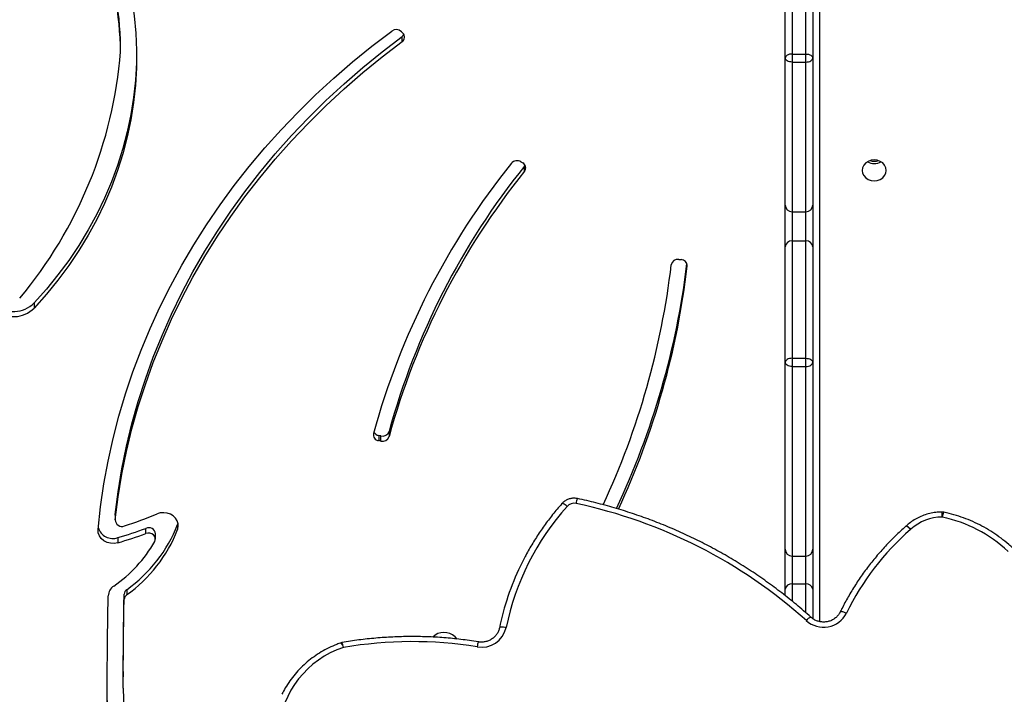
# Model space of a CAD drawing. Units: millimetres. Extents: x -4637 to 348103, y -3372 to 11364.
# Drawn here: x 2390 to 2819, y 5950 to 6245 of the extents above; entities that cross this region are included whole.
import ezdxf

# ---------------------------------------------------------------- set-up
doc = ezdxf.new("R2010")
doc.units = ezdxf.units.MM
doc.layers.add('Toestel 2D', color=7, linetype='Continuous', lineweight=20)

# ---------------------------------------------------------------- blocks, each defined once
blk = doc.blocks.new('3240')
at = {"color": 7, "linetype": 'Continuous', "lineweight": 25}
for p, q in [((13876.32, -1676.65), (13876.32, -1674.4)), ((13730.65, -1690.82), (13731.6, -1691.77)), ((13575.61, -1712.55), (13575.61, -1699.84)), ((13875.91, -1708.13), (13875.91, -1710.38)), ((13575.61, -1729.95), (13575.61, -1712.55)), ((13587.61, -1709.77), (13587.61, -1712.55)), ((13587.61, -1712.55), (13587.61, -1729.95)), ((13874.84, -1712.32), (13874.84, -1710.07)), ((13584.61, -1714.81), (13578.61, -1714.81)), ((13578.61, -1714.81), (13578.61, -1726.99)), ((13584.61, -1726.99), (13584.61, -1714.81)), ((13575.61, -1811.47), (13575.61, -1729.95)), ((13578.61, -1726.99), (13578.61, -1809.67)), ((13584.61, -1726.99), (13578.61, -1726.99)), ((13584.61, -1809.67), (13584.61, -1726.99)), ((13587.61, -1729.95), (13587.61, -1811.47)), ((13862.31, -1734.43), (13862.31, -1736.68)), ((13878.7, -1735.03), (13878.7, -1732.78)), ((13852.64, -1740.76), (13852.64, -1738.51)), ((13866.48, -1736.82), (13866.48, -1739.07)), ((13534.88, -1740.08), (13534.94, -1740.03)), ((13852.64, -1740.76), (13852.45, -1741.39)), ((13879.84, -1745.06), (13879.84, -1742.81)), ((13879.85, -1744.81), (13879.85, -1742.56)), ((13879.85, -1744.81), (13879.84, -1745.06)), ((13763.96, -1777.14), (13764.93, -1777.33)), ((13763.96, -1777.14), (13763.96, -1779.39)), ((13764.93, -1779.58), (13764.93, -1777.33)), ((13760.37, -1781.33), (13760.37, -1779.08)), ((13763.96, -1779.39), (13764.93, -1779.58)), ((13575.61, -1861.87), (13575.61, -1811.47)), ((13578.61, -1809.67), (13578.61, -1813.24)), ((13584.61, -1809.67), (13578.61, -1809.67)), ((13584.61, -1813.24), (13584.61, -1809.67)), ((13587.61, -1811.47), (13587.61, -1861.87)), ((13584.61, -1813.24), (13578.61, -1813.24)), ((13578.61, -1813.24), (13578.61, -1864.39)), ((13584.61, -1864.39), (13584.61, -1813.24)), ((13915.21, -1837.38), (13915.21, -1835.13)), ((13634.03, -1856.35), (13633.04, -1856.27)), ((13575.61, -1880.07), (13575.61, -1861.87)), ((13587.61, -1861.87), (13587.61, -1880.07)), ((13584.61, -1864.39), (13578.61, -1864.39)), ((13578.61, -1864.39), (13578.61, -1877.13)), ((13584.61, -1877.13), (13584.61, -1864.39)), ((13575.61, -1944.17), (13575.61, -1880.07)), ((13578.61, -1877.13), (13578.61, -1942.4)), ((13584.61, -1877.13), (13578.61, -1877.13)), ((13584.61, -1942.4), (13584.61, -1877.13)), ((13587.61, -1880.07), (13587.61, -1944.17)), ((13701.3, -1897.06), (13701.07, -1897.41)), ((13701.3, -1894.81), (13701.3, -1897.06)), ((13702.87, -1898.91), (13702.05, -1898.41)), ((13575.61, -1990.28), (13575.61, -1944.17)), ((13578.61, -1942.4), (13578.61, -1945.91)), ((13584.61, -1942.4), (13578.61, -1942.4)), ((13584.61, -1945.91), (13584.61, -1942.4)), ((13587.61, -1944.17), (13587.61, -1990.28)), ((13584.61, -1945.91), (13578.61, -1945.91)), ((13578.61, -1945.91), (13578.61, -1993.04)), ((13584.61, -1993.04), (13584.61, -1945.91)), ((13877.5, -1946.88), (13877.5, -1949.13)), ((13754.7, -1951.3), (13754.7, -1953.55)), ((13754.99, -1955.61), (13754.35, -1954.95))]:
    blk.add_line(p, q, dxfattribs=at)
at = {"color": 8, "linetype": 'Continuous', "lineweight": 25}
for p, q in [((13572.61, -2202.61), (13572.61, -1698.42)), ((13578.61, -1702.38), (13578.61, -1714.81)), ((13584.61, -1714.81), (13584.61, -1707.44)), ((13630.33, -1853.42), (13630.33, -1853.94))]:
    blk.add_line(p, q, dxfattribs=at)
at = {"color": 7, "linetype": 'Continuous', "lineweight": 25, "flags": 128}
for points in [[(13876.31, -1669.37), (13875.96, -1655.3), (13875.48, -1641.24), (13874.88, -1627.18), (13874.14, -1613.12), (13873.28, -1599.07), (13872.29, -1585.02), (13871.17, -1570.99), (13869.92, -1556.96)], [(13878.35, -1556.82), (13879.83, -1575.89), (13881.05, -1594.98), (13882.01, -1614.08), (13882.71, -1633.19), (13883.14, -1652.31), (13883.31, -1671.42), (13883.22, -1690.54), (13882.87, -1709.66)], [(13878.35, -1559.07), (13879.83, -1578.14), (13881.05, -1597.23), (13882.01, -1616.33), (13882.71, -1635.44), (13883.14, -1654.56), (13883.31, -1673.67), (13883.32, -1675.52)], [(13876.31, -1669.37), (13876.32, -1674.22), (13876.31, -1679.06), (13876.28, -1683.91), (13876.24, -1688.75), (13876.18, -1693.6), (13876.11, -1698.44), (13876.02, -1703.29), (13875.91, -1708.13)], [(13876.32, -1676.65), (13876.31, -1681.31), (13876.28, -1686.16), (13876.24, -1691), (13876.18, -1695.85), (13876.11, -1700.69), (13876.02, -1705.54), (13875.91, -1710.38)], [(13709.33, -1695.81), (13709.9, -1695.91), (13710.46, -1695.97), (13710.97, -1695.99), (13711.41, -1695.98), (13711.78, -1695.93), (13712.05, -1695.85), (13712.22, -1695.74), (13712.27, -1695.6)], [(13862.62, -1733.29), (13862.35, -1734.04), (13862.35, -1734.82), (13862.62, -1735.57), (13863.14, -1736.21), (13863.85, -1736.69), (13864.7, -1736.97), (13865.6, -1737.01), (13866.48, -1736.82)], [(13878.7, -1732.78), (13880.27, -1732.5), (13881.87, -1732.56), (13883.41, -1732.95), (13884.79, -1733.66), (13885.93, -1734.64), (13886.75, -1735.83), (13887.22, -1737.17), (13887.29, -1738.55)], [(13887.29, -1738.55), (13886.19, -1748.52), (13884.74, -1758.46), (13882.92, -1768.35), (13880.75, -1778.19), (13878.22, -1787.96), (13875.34, -1797.66), (13872.11, -1807.28), (13868.53, -1816.81), (13864.61, -1826.23), (13860.34, -1835.54), (13855.75, -1844.73), (13850.82, -1853.79), (13845.56, -1862.71), (13839.98, -1871.49), (13834.09, -1880.1), (13827.89, -1888.56), (13821.38, -1896.84), (13814.58, -1904.94), (13807.49, -1912.85), (13800.11, -1920.56), (13792.45, -1928.07), (13784.53, -1935.37), (13776.35, -1942.45), (13767.91, -1949.3), (13759.23, -1955.92)], [(13852.64, -1738.51), (13852.34, -1739.79), (13852.39, -1741.1), (13852.78, -1742.36), (13853.51, -1743.51), (13854.52, -1744.49), (13855.76, -1745.23), (13857.17, -1745.71), (13858.66, -1745.89), (13860.17, -1745.77), (13861.6, -1745.35)], [(13879.84, -1742.81), (13878.56, -1752.78), (13876.92, -1762.72), (13874.91, -1772.6), (13872.53, -1782.43), (13869.79, -1792.18), (13866.69, -1801.85), (13863.23, -1811.43), (13859.42, -1820.91), (13855.27, -1830.28), (13850.76, -1839.52), (13845.92, -1848.64), (13840.74, -1857.62), (13835.23, -1866.45), (13829.4, -1875.12), (13823.24, -1883.63), (13816.78, -1891.96), (13810.01, -1900.11), (13802.94, -1908.06), (13795.58, -1915.81), (13787.94, -1923.36), (13780.02, -1930.69), (13771.84, -1937.79), (13763.39, -1944.67), (13754.7, -1951.3)], [(13879.84, -1745.06), (13878.56, -1755.03), (13876.92, -1764.97), (13874.91, -1774.85), (13872.53, -1784.68), (13869.79, -1794.43), (13866.69, -1804.1), (13863.23, -1813.68), (13859.42, -1823.16), (13855.27, -1832.53), (13850.76, -1841.77), (13845.92, -1850.89), (13840.74, -1859.87), (13835.23, -1868.7), (13829.4, -1877.37), (13823.24, -1885.88), (13816.78, -1894.21), (13810.01, -1902.36), (13802.94, -1910.31), (13795.58, -1918.06), (13787.94, -1925.61), (13780.02, -1932.94), (13771.84, -1940.04), (13763.39, -1946.92), (13754.7, -1953.55)], [(13578.61, -1809.67), (13578.02, -1809.7), (13577.46, -1809.81), (13576.94, -1809.97), (13576.49, -1810.2), (13576.12, -1810.47), (13575.84, -1810.78), (13575.67, -1811.12), (13575.61, -1811.47)], [(13578.61, -1813.24), (13578.02, -1813.21), (13577.46, -1813.11), (13576.94, -1812.94), (13576.49, -1812.72), (13576.12, -1812.45), (13575.84, -1812.15), (13575.67, -1811.81), (13575.61, -1811.47)], [(13584.61, -1809.67), (13585.19, -1809.7), (13585.76, -1809.81), (13586.28, -1809.97), (13586.73, -1810.2), (13587.1, -1810.47), (13587.38, -1810.78), (13587.55, -1811.12), (13587.61, -1811.47)], [(13584.61, -1813.24), (13585.19, -1813.21), (13585.76, -1813.11), (13586.28, -1812.94), (13586.73, -1812.72), (13587.1, -1812.45), (13587.38, -1812.15), (13587.55, -1811.81), (13587.61, -1811.47)], [(13870.49, -1945.86), (13870.56, -1942.08), (13871, -1934.51), (13871.81, -1926.97), (13873, -1919.47), (13874.57, -1912.02), (13876.51, -1904.64), (13878.82, -1897.33), (13881.49, -1890.12), (13884.51, -1883.01), (13887.9, -1876.03), (13891.63, -1869.18), (13895.7, -1862.48), (13900.1, -1855.93), (13904.82, -1849.56), (13909.86, -1843.37), (13915.21, -1837.38)], [(13878.09, -1992.24), (13875.9, -1984.91), (13874.07, -1977.5), (13872.61, -1970.03), (13871.53, -1962.52), (13870.83, -1954.97), (13870.51, -1947.4), (13870.56, -1939.83), (13871, -1932.26), (13871.81, -1924.72), (13873, -1917.22), (13874.57, -1909.77), (13876.51, -1902.39), (13878.82, -1895.08), (13881.49, -1887.87), (13884.51, -1880.76), (13887.9, -1873.78), (13891.63, -1866.93), (13895.7, -1860.23), (13900.1, -1853.68), (13904.82, -1847.31), (13909.86, -1841.12), (13915.21, -1835.13)], [(13554.06, -1895.17), (13553.88, -1894), (13553.36, -1892.9), (13552.52, -1891.96), (13551.43, -1891.23), (13550.17, -1890.78), (13548.81, -1890.63), (13547.45, -1890.78), (13546.18, -1891.23), (13545.1, -1891.96), (13544.26, -1892.9), (13543.74, -1894), (13543.56, -1895.17), (13543.74, -1896.35), (13544.26, -1897.45), (13545.1, -1898.39), (13546.18, -1899.11), (13547.45, -1899.56), (13548.81, -1899.72), (13550.17, -1899.56), (13551.43, -1899.11), (13552.52, -1898.39), (13553.36, -1897.45), (13553.88, -1896.35), (13554.06, -1895.17)], [(13578.61, -1942.4), (13578.02, -1942.43), (13577.46, -1942.53), (13576.94, -1942.7), (13576.49, -1942.92), (13576.12, -1943.18), (13575.84, -1943.49), (13575.67, -1943.82), (13575.61, -1944.17)], [(13578.61, -1945.91), (13578.02, -1945.88), (13577.46, -1945.78), (13576.94, -1945.62), (13576.49, -1945.4), (13576.12, -1945.13), (13575.84, -1944.83), (13575.67, -1944.51), (13575.61, -1944.17)], [(13584.61, -1942.4), (13585.19, -1942.43), (13585.76, -1942.53), (13586.28, -1942.7), (13586.73, -1942.92), (13587.1, -1943.18), (13587.38, -1943.49), (13587.55, -1943.82), (13587.61, -1944.17)], [(13584.61, -1945.91), (13585.19, -1945.88), (13585.76, -1945.78), (13586.28, -1945.62), (13586.73, -1945.4), (13587.1, -1945.13), (13587.38, -1944.83), (13587.55, -1944.51), (13587.61, -1944.17)]]:
    blk.add_lwpolyline(points, dxfattribs=at)
at = {"color": 8, "linetype": 'Continuous', "lineweight": 25, "flags": 128}
for points in [[(13560.94, -1702.07), (13561.47, -1702.3), (13561.98, -1702.48), (13562.45, -1702.63), (13562.86, -1702.72), (13563.2, -1702.75), (13563.45, -1702.73), (13563.6, -1702.66), (13563.64, -1702.61)], [(13532.85, -1738.65), (13533.25, -1739.05), (13533.64, -1739.39), (13534, -1739.68), (13534.31, -1739.9), (13534.57, -1740.05), (13534.76, -1740.11), (13534.88, -1740.08), (13534.88, -1740.08)], [(13519.1, -1743.96), (13519.1, -1744.51), (13519.1, -1745.01), (13519.1, -1745.44), (13519.1, -1745.79), (13519.1, -1746.03), (13519.1, -1746.16), (13519.1, -1746.19)], [(13682.75, -1748.65), (13683.19, -1749), (13683.62, -1749.31), (13684.01, -1749.57), (13684.36, -1749.76), (13684.64, -1749.87), (13684.85, -1749.91), (13684.98, -1749.87), (13684.99, -1749.86)]]:
    blk.add_lwpolyline(points, dxfattribs=at)
at = {"color": 7, "linetype": 'Continuous', "lineweight": 25}
for centre, radius, start, end in [((13767.36, -1647.89), 41.32, 288.2848, 355.427), ((13720.04, -1698.21), 10.98, 80.0753, 167.3826), ((13750.31, -1511.42), 178.25, 260.8409, 279.6939), ((13736.45, -1686.55), 7.12, 227.0945, 313.6988), ((13780.32, -1686.35), 3, 279.6981, 288.9006), ((13570.91, -1707.14), 11.18, 47.9105, 153.0146), ((13597.54, -1672.67), 114.16, 318.2778, 348.3061), ((13598.77, -1672.25), 115.88, 334.2107, 348.3779), ((13723.88, -1536.98), 217.63, 228.0517, 258.0587), ((13456.07, -1650.6), 116.83, 311.1641, 333.8578), ((13873.42, -1708.02), 2.48, 304.676, 357.4794), ((13578.29, -1712.12), 2.71, 189.1298, 276.8628), ((13584.93, -1712.12), 2.71, 263.1372, 350.8702), ((13911.46, -1761.53), 63.16, 125.4336, 158.6224), ((13911.45, -1763.78), 63.16, 125.4334, 158.6226), ((13873.42, -1710.27), 2.48, 304.6759, 357.481), ((13877.47, -1709.41), 5.41, 303.3987, 357.3434), ((13913.79, -1762.5), 58.92, 124.4617, 150.2771), ((13531.24, -1685.64), 59.57, 226.7711, 258.2484), ((13578.59, -1729.97), 2.98, 89.6124, 179.6025), ((13584.63, -1729.97), 2.98, 0.3975, 90.3876), ((13939.07, -1936.11), 212.1, 106.536, 110.0137), ((13880.94, -1741.16), 6.52, 15.7645, 110.0668), ((13519.21, -1723.8), 20.16, 269.6964, 312.5627), ((13537.03, -1743.18), 6.16, 131.2695, 132.7496), ((13865.23, -1736.42), 2.93, 184.9766, 295.208), ((13939.05, -1938.32), 212.06, 106.5357, 110.0141), ((13938.49, -1932.58), 202.4, 108.046, 112.3268), ((13876.91, -1742.83), 2.92, 0.4084, 112.6014), ((13519.1, -1743.19), 3, 258.1366, 269.8471), ((13976.76, -1894.29), 348.83, 155.1033, 173.2713), ((13976.99, -1896.6), 349.07, 154.7512, 173.0729), ((13978.5, -1894.31), 343.57, 155.0448, 173.2669), ((13679.71, -1745.92), 4.08, 257.7542, 317.9973), ((13763.24, -1780.08), 3.03, 76.3027, 160.6992), ((13764.63, -1779.93), 2.62, 348.4784, 83.3303), ((13452.08, -1694.66), 319.64, 321.232, 344.686), ((13452.08, -1696.91), 319.65, 321.2321, 344.6859), ((13453.4, -1694.53), 325.34, 321.2308, 344.6872), ((13763.24, -1782.33), 3.03, 76.3019, 160.7), ((13764.44, -1782.47), 2.94, 28.3575, 80.3566), ((13924.17, -1844.03), 12.63, 49.8945, 135.2186), ((13924.17, -1846.28), 12.63, 49.8952, 135.218), ((14068.48, -1962.33), 191.61, 140.0942, 175.3763), ((13633.06, -1853.54), 2.73, 177.542, 269.5032), ((13634.44, -1853.47), 2.91, 261.986, 348.9345), ((13578.39, -1861.61), 2.79, 185.3307, 274.4872), ((13584.83, -1861.61), 2.79, 265.5128, 354.6693), ((13578.58, -1880.1), 2.97, 89.3772, 179.3615), ((13584.64, -1880.1), 2.97, 0.6385, 90.6228), ((13548.81, -1903.99), 5.87, 59.6381, 120.3619), ((13703.18, -1896.3), 2.4, 141.6449, 241.8684), ((13548.81, -1905.12), 6, 71.8729, 108.1271), ((13704.58, -1896.1), 3.29, 238.6767, 319.0674), ((14025.34, -1944.57), 147.86, 180.8967, 199.6474), ((14025.34, -1946.82), 147.86, 180.8968, 199.6473), ((13756.03, -1953.27), 2.38, 124.0791, 224.9149), ((13756.26, -1955.7), 2.66, 125.972, 150.737), ((13757.29, -1953.23), 3.31, 225.8788, 305.853)]:
    blk.add_arc(centre, radius, start, end, dxfattribs=at)
at = {"color": 8, "linetype": 'Continuous', "lineweight": 25}
for centre, radius, start, end in [((13712.54, -1686.49), 9.44, 340.8634, 354.4764), ((13785.2, -1686.08), 5, 192.0471, 218.4241), ((13789.21, -1686.21), 8.94, 185.8582, 200.2413), ((13575.66, -1697.18), 3.21, 283.1032, 328.584), ((13535.73, -1736.91), 3.21, 210.5799, 255.8219), ((13511.72, -1743.02), 7.44, 335.3814, 352.7437), ((13671.58, -1748.97), 7.33, 335.0101, 352.6439)]:
    blk.add_arc(centre, radius, start, end, dxfattribs=at)
at = {"color": 7, "linetype": 'Continuous', "lineweight": 25}
for points, knots in [([(13781.29, -1689.19), (13781.94, -1688.96), (13783.77, -1688.3), (13786.7, -1687), (13790.01, -1685.21), (13793.16, -1683.15), (13796.13, -1680.84), (13798.88, -1678.31), (13801.41, -1675.56), (13803.68, -1672.61), (13805.61, -1669.68), (13806.64, -1667.66), (13807.11, -1666.74)], [0, 0, 0, 0, 0.057889, 0.164573, 0.271271, 0.377952, 0.484609, 0.591244, 0.697852, 0.804428, 0.910977, 1, 1, 1, 1]), ([(13712.27, -1695.64), (13712.32, -1695.42), (13712.49, -1694.71), (13712.98, -1693.56), (13713.85, -1692.28), (13714.98, -1691.19), (13716.3, -1690.34), (13717.78, -1689.76), (13719.34, -1689.46), (13720.58, -1689.46), (13721.28, -1689.56), (13721.45, -1689.58)], [0, 0, 0, 0, 0.057502, 0.187464, 0.317236, 0.446352, 0.574812, 0.702658, 0.830053, 0.957141, 1, 1, 1, 1]), ([(13721.45, -1689.58), (13722.75, -1689.78), (13726.5, -1690.36), (13732.74, -1691.09), (13740.16, -1691.66), (13747.6, -1691.92), (13755.04, -1691.88), (13762.48, -1691.54), (13769.89, -1690.88), (13776.01, -1690.1), (13779.64, -1689.5), (13780.83, -1689.31)], [0, 0, 0, 0, 0.06616, 0.190914, 0.315674, 0.440437, 0.5652, 0.689962, 0.814726, 0.939488, 1, 1, 1, 1]), ([(13563.64, -1702.61), (13563.74, -1702.41), (13564.08, -1701.76), (13564.85, -1700.76), (13566.02, -1699.72), (13567.39, -1698.92), (13568.89, -1698.4), (13570.46, -1698.17), (13572.05, -1698.24), (13573.59, -1698.6), (13575, -1699.24), (13575.9, -1699.86), (13576.33, -1700.24), (13576.39, -1700.3)], [0, 0, 0, 0, 0.047094, 0.152911, 0.258453, 0.363465, 0.46799, 0.572171, 0.676142, 0.780017, 0.883935, 0.983106, 1, 1, 1, 1]), ([(13576.39, -1700.3), (13577.47, -1701.26), (13580.58, -1704.03), (13585.88, -1708.44), (13592.37, -1713.45), (13599.05, -1718.22), (13605.91, -1722.73), (13612.94, -1726.99), (13620.14, -1730.99), (13627.49, -1734.72), (13634.98, -1738.18), (13642.6, -1741.36), (13650.34, -1744.26), (13658.19, -1746.87), (13666.14, -1749.19), (13672.83, -1750.88), (13676.88, -1751.77), (13678.22, -1752.06)], [0, 0, 0, 0, 0.037759, 0.10903, 0.180306, 0.251583, 0.322862, 0.394143, 0.465425, 0.536709, 0.607994, 0.679281, 0.750568, 0.821857, 0.893148, 0.964438, 1, 1, 1, 1]), ([(13534.94, -1740.03), (13535.76, -1739.3), (13538.11, -1737.21), (13541.82, -1733.58), (13546, -1729.08), (13549.93, -1724.39), (13553.61, -1719.51), (13557.04, -1714.45), (13560.14, -1709.32), (13562.28, -1705.35), (13563.39, -1703.12), (13563.64, -1702.61)], [0, 0, 0, 0, 0.068635, 0.197532, 0.326434, 0.455326, 0.584211, 0.713088, 0.841955, 0.964027, 1, 1, 1, 1]), ([(13684.99, -1749.86), (13685.7, -1749.05), (13687.76, -1746.7), (13690.96, -1742.66), (13694.52, -1737.71), (13697.8, -1732.59), (13700.68, -1727.61), (13702.32, -1724.27), (13703.07, -1722.74)], [0, 0, 0, 0, 0.099112, 0.285186, 0.47127, 0.657339, 0.843393, 1, 1, 1, 1]), ([(13488.38, -1730.45), (13488.95, -1730.98), (13490.59, -1732.5), (13493.47, -1734.82), (13497.05, -1737.34), (13500.81, -1739.6), (13504.73, -1741.6), (13508.78, -1743.32), (13512.96, -1744.75), (13516.21, -1745.63), (13518.07, -1746.03), (13518.49, -1746.12)], [0, 0, 0, 0, 0.068805, 0.196473, 0.324172, 0.45189, 0.579632, 0.707389, 0.83516, 0.962947, 1, 1, 1, 1]), ([(13519.1, -1746.19), (13519.6, -1746.18), (13521, -1746.16), (13523.28, -1745.87), (13525.89, -1745.25), (13528.42, -1744.34), (13530.81, -1743.13), (13532.99, -1741.72), (13534.27, -1740.61), (13534.88, -1740.08)], [0, 0, 0, 0, 0.086495, 0.240928, 0.395425, 0.549912, 0.704354, 0.858744, 1, 1, 1, 1]), ([(13678.22, -1752.06), (13678.55, -1752.12), (13679.38, -1752.26), (13680.72, -1752.2), (13682.18, -1751.84), (13683.53, -1751.17), (13684.44, -1750.46), (13684.88, -1749.98), (13684.99, -1749.86)], [0, 0, 0, 0, 0.13523, 0.335091, 0.535506, 0.736091, 0.936561, 1, 1, 1, 1])]:
    blk.add_open_spline(points, degree=3, knots=knots, dxfattribs=at)
blk = doc.blocks.new('VPL-16-3240-1-GM')
at = {"layer": 'Toestel 2D', "rotation": 180}
blk.add_blockref('3240', (16311.28, 4283.75), dxfattribs=at)
blk = doc.blocks.new('VPL-16-3240-1-RVS')
blk.add_blockref('VPL-16-3240-1-GM', (0, 0))

msp = doc.modelspace()

# ---------------------------------------------------------------- block references
msp.add_blockref('VPL-16-3240-1-RVS', (0, 0))

doc.saveas('drawing.dxf')
